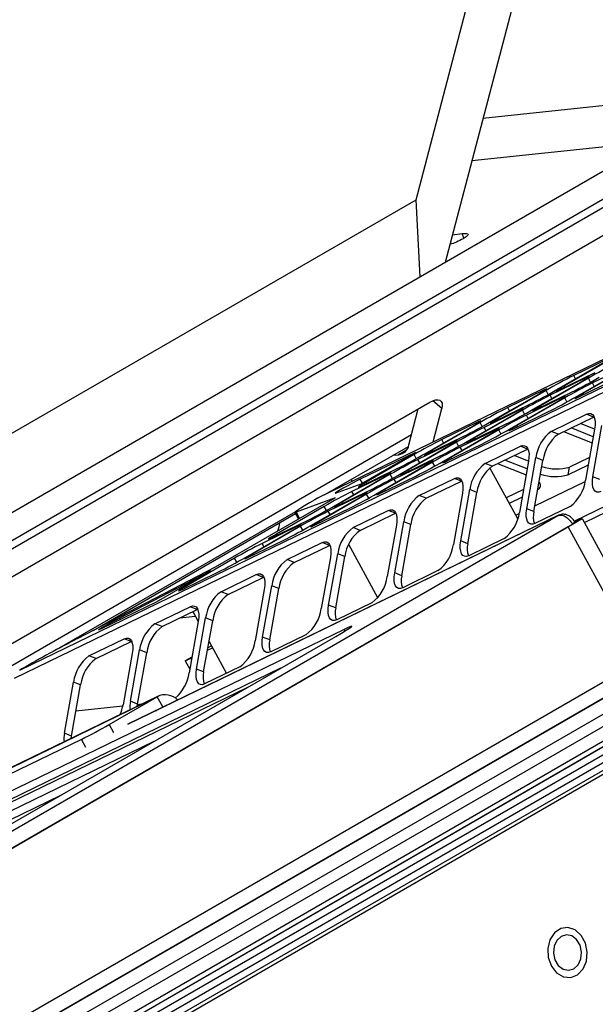
# Model space of a CAD drawing. Units: inches. Extents: x 0.4 to 16.6, y 0.2 to 10.8.
# Drawn here: x 3.4 to 3.5, y 3.5 to 3.7 of the extents above; entities that cross this region are included whole.
import ezdxf

# ---------------------------------------------------------------- set-up
doc = ezdxf.new("R2010")
doc.units = ezdxf.units.IN
doc.header["$MEASUREMENT"] = 0

msp = doc.modelspace()

# ---------------------------------------------------------------- linework, layer by layer
at = {"color": 7, "linetype": 'Continuous', "lineweight": 25}
for p, q in [((3.570956544487433, 3.697872448755269), (3.1970709920367, 3.482032913599161)), ((3.57438140230443, 3.694881790354742), (3.198676017629158, 3.47799168841735)), ((3.468335603347504, 3.652740903873736), (3.478870087340557, 3.692791404899883)), ((3.486676173069596, 3.691730458942292), (3.473492347514533, 3.641607565474533)), ((3.569859605786055, 3.690786798955066), (3.199155676544609, 3.476783975782165)), ((3.573284463603053, 3.687796140554539), (3.200760702137067, 3.472742750600354)), ((3.724737561846133, 3.688188791873793), (3.22948875854876, 3.402287743305159)), ((3.231989539897316, 3.400151227848027), (3.730323480183652, 3.687833288090489)), ((3.233252047065239, 3.399516713295307), (3.733240240057795, 3.688153753297754)), ((3.234888208524999, 3.399041098756032), (3.733994565426154, 3.687169065618839)), ((3.238563690387425, 3.399799564844021), (3.730710010093265, 3.683909587758314)), ((3.240094989321347, 3.399967809077832), (3.732241309027191, 3.684077831992127)), ((3.625198632119463, 3.684434882779419), (3.450886412924812, 3.599840660281279)), ((3.62531256587809, 3.684495317772735), (3.45100034668344, 3.599901095274592)), ((3.231173967213122, 3.400702916079517), (3.721064842466179, 3.683510898625928)), ((3.231989539897314, 3.400151227848027), (3.723252412371787, 3.683751247531376)), ((3.526179046520327, 3.672022949400925), (3.480206558068424, 3.667133969696676)), ((3.478250134593116, 3.659695946110801), (3.510826907360551, 3.66316034810976)), ((3.192512154237808, 3.493511415997666), (3.468335603347504, 3.652740903873736)), ((3.571361675693238, 3.652443128248805), (3.397049456498589, 3.567848905750663)), ((3.398020814155039, 3.569321999719445), (3.572333033349689, 3.653916222217585)), ((3.469092740654885, 3.639067726496451), (3.468335603347504, 3.652740903873736)), ((3.474792115733314, 3.646549085952841), (3.476509156488351, 3.646731685974841)), ((3.476835448517175, 3.645906864801266), (3.476509156488351, 3.646731685974841)), ((3.503137171090502, 3.62462171642761), (3.494651889716264, 3.619723267756674)), ((3.502573014128235, 3.624608101813384), (3.496328994336189, 3.621577861007479)), ((3.556999324997589, 3.625120345253211), (3.496438103374529, 3.595729809808191)), ((3.558257171375971, 3.624622825439606), (3.498190054332601, 3.595472080371558)), ((3.493340645559933, 3.619086917187435), (3.501825926934172, 3.623985365858371)), ((3.506442913095085, 3.623296461486603), (3.497957631720846, 3.618398012815667)), ((3.505878756132819, 3.623282846872373), (3.499634736340772, 3.620252606066468)), ((3.498931070187921, 3.621115713000902), (3.490445788813684, 3.616217264329963)), ((3.498366913225656, 3.621102098386674), (3.492122893433609, 3.61807185758077)), ((3.493904802522199, 3.619100531801665), (3.500148822314245, 3.62213077260757)), ((3.496646821592936, 3.620995531985279), (3.496328994336189, 3.621577861007479)), ((3.496646387564516, 3.617761662246427), (3.505131668938755, 3.622660110917362)), ((3.498441849303133, 3.620964799109162), (3.498366913225656, 3.621102098386674)), ((3.499319462656802, 3.620404093082121), (3.498931070187921, 3.621115713000902)), ((3.489134544657355, 3.615580913760723), (3.497619826031594, 3.62047936243166)), ((3.494764152918165, 3.619517577026241), (3.494651889716264, 3.619723267756674)), ((3.497210544526784, 3.617775276860653), (3.50345456431883, 3.620805517666559)), ((3.499952563597519, 3.619670277044271), (3.499634736340772, 3.620252606066468)), ((3.481622701750192, 3.613400165275023), (3.49010798312443, 3.61829861394596)), ((3.491419227280761, 3.6189349645152), (3.482933945906522, 3.614036515844264)), ((3.490855070318495, 3.61892134990097), (3.484611050526447, 3.615891109095066)), ((3.494724969285344, 3.617609709574187), (3.486239687911105, 3.612711260903251)), ((3.494160812323077, 3.617596094959961), (3.48791679253103, 3.614565854154055)), ((3.489698701619621, 3.615594528374951), (3.495942721411668, 3.618624769180858)), ((3.49093000639597, 3.618784050623457), (3.490855070318495, 3.61892134990097)), ((3.491807619749637, 3.618223344596425), (3.491419227280761, 3.6189349645152)), ((3.492440720690358, 3.617489528558567), (3.492122893433609, 3.61807185758077)), ((3.494235748400553, 3.617458795682448), (3.494160812323077, 3.617596094959961)), ((3.495113361754221, 3.616898089655412), (3.494724969285344, 3.617609709574187)), ((3.498069894922749, 3.618192322085229), (3.497957631720846, 3.618398012815667)), ((3.373901669964879, 3.5609172578239), (3.470775298987438, 3.616841213483753)), ((3.472901569920626, 3.615715456331199), (3.471309961090649, 3.617105282879356)), ((3.482186858712456, 3.613413779889254), (3.488430878504504, 3.616444020695158)), ((3.484928877783194, 3.615308780072867), (3.484611050526447, 3.615891109095066)), ((3.484928443754775, 3.612074910334013), (3.493413725129013, 3.61697335900495)), ((3.490558052015587, 3.616011573599526), (3.490445788813684, 3.616217264329963)), ((3.4670816097197, 3.609296433881509), (3.468696579563393, 3.615641194303378)), ((3.471395612976278, 3.609798976803819), (3.472901569920626, 3.615715456331199)), ((3.477416600847614, 3.609894161848309), (3.48590188222185, 3.614792610519249)), ((3.48721312637818, 3.615428961088489), (3.478727845003943, 3.610530512417551)), ((3.486648969415914, 3.615415346474261), (3.480404949623867, 3.612385105668356)), ((3.483046209108423, 3.61383082511383), (3.482933945906522, 3.614036515844264)), ((3.485492600717042, 3.61208852494824), (3.491736620509088, 3.615118765754146)), ((3.48672390549339, 3.615278047196749), (3.486648969415914, 3.615415346474261)), ((3.487601518847057, 3.614717341169714), (3.48721312637818, 3.615428961088489)), ((3.488234619787777, 3.613983525131857), (3.48791679253103, 3.614565854154055)), ((3.492332861118699, 3.611678966753757), (3.498576880910746, 3.614709207559659)), ((3.49359070749708, 3.61118144694015), (3.499834727289128, 3.614211687746053)), ((3.499834727289128, 3.614211687746053), (3.498576880910746, 3.614709207559659)), ((3.499834727289128, 3.614211687746053), (3.499914030274346, 3.614247732148921)), ((3.469904757940449, 3.607713413362614), (3.478390039314688, 3.612611862033547)), ((3.479701283471018, 3.613248212602787), (3.471216002096778, 3.608349763931854)), ((3.479137126508752, 3.613234597988559), (3.472893106716704, 3.610204357182656)), ((3.477980757809879, 3.60990777646254), (3.484224777601925, 3.612938017268446)), ((3.47921206258623, 3.613097298711045), (3.479137126508752, 3.613234597988559)), ((3.480089675939896, 3.612536592684011), (3.479701283471018, 3.613248212602787)), ((3.480722776880615, 3.611802776646155), (3.480404949623867, 3.612385105668356)), ((3.486351951113007, 3.612505570172815), (3.486239687911105, 3.612711260903251)), ((3.49976968870318, 3.610716387753885), (3.495837359818442, 3.612271753788558)), ((3.500011842324798, 3.612079839135619), (3.497494003341657, 3.613075727666295)), ((3.499709364529323, 3.603630092168007), (3.501323722006776, 3.612719768046242)), ((3.467524588952443, 3.611036774182346), (3.369901252229182, 3.554680021479222)), ((3.470468914902714, 3.607727027976842), (3.476712934694763, 3.610757268782744)), ((3.473210499945034, 3.606388158421599), (3.481695781319273, 3.611286607092536)), ((3.483007025475601, 3.611922957661775), (3.474521744101363, 3.607024508990837)), ((3.482442868513334, 3.611909343047549), (3.476198848721288, 3.608879102241643)), ((3.478840108205845, 3.610324821687116), (3.478727845003943, 3.610530512417551)), ((3.482517804590811, 3.611772043770038), (3.482442868513334, 3.611909343047549)), ((3.48339541794448, 3.611211337743), (3.483007025475601, 3.611922957661775)), ((3.49359070749708, 3.61118144694015), (3.492332861118699, 3.611678966753757)), ((3.494526115662113, 3.611635403219319), (3.499578022531893, 3.609637207090281)), ((3.500012477850447, 3.612083417477001), (3.498398120372992, 3.602993741598769)), ((3.45228092604634, 3.600522564131177), (3.466997998659003, 3.609018549308338)), ((3.465698657037871, 3.604207409935897), (3.474183938412109, 3.609105858606837)), ((3.475495182568439, 3.609742209176077), (3.467009901194202, 3.604843760505137)), ((3.474931025606174, 3.609728594561847), (3.468687005814125, 3.606698353755945)), ((3.473210933973451, 3.609622028160456), (3.472893106716704, 3.610204357182656)), ((3.473774656907299, 3.60640177303583), (3.480018676699346, 3.609432013841734)), ((3.475005961683648, 3.609591295284337), (3.474931025606174, 3.609728594561847)), ((3.475883575037316, 3.6090305892573), (3.475495182568439, 3.609742209176077)), ((3.476516675978036, 3.608296773219443), (3.476198848721288, 3.608879102241643)), ((3.480614917308957, 3.605992214841345), (3.486858937101005, 3.609022455647247)), ((3.488116783479386, 3.608524935833641), (3.486858937101005, 3.609022455647247)), ((3.46824131197163, 3.607946827782255), (3.458444261099388, 3.603192290750136)), ((3.458627218187077, 3.602396729577597), (3.46824131197163, 3.607946827782255)), ((3.467983339661277, 3.607561460690374), (3.459498058287037, 3.602663012019439)), ((3.464240724028884, 3.607426808545525), (3.465250028872713, 3.607534143846768)), ((3.466649826946398, 3.608342230074107), (3.465250028872713, 3.607534143846768)), ((3.466262814000137, 3.604221024550127), (3.472506833792182, 3.607251265356034)), ((3.468371732130153, 3.606849840771599), (3.467983339661277, 3.607561460690374)), ((3.471328265298681, 3.608144073201417), (3.471216002096778, 3.608349763931854)), ((3.481872763687339, 3.605494695027739), (3.488116783479386, 3.608524935833641)), ((3.488293898515056, 3.606393087223209), (3.485776059531914, 3.607388975753884)), ((3.48799142071958, 3.597943340255599), (3.489605778197034, 3.607033016133829)), ((3.488116783479386, 3.608524935833641), (3.488196090554767, 3.608560981968003)), ((3.490863624575415, 3.606535496320222), (3.489605778197034, 3.607033016133829)), ((3.499119461108525, 3.607055266741328), (3.495587897295751, 3.605341388641879)), ((3.461492556135291, 3.600701406509187), (3.469977837509529, 3.605599855180124)), ((3.47128908166586, 3.606236205749364), (3.462803800291622, 3.601337757078425)), ((3.470724924703592, 3.606222591135137), (3.464480904911546, 3.60319235032923)), ((3.469004833070874, 3.606116024733743), (3.468687005814125, 3.606698353755945)), ((3.470799860781068, 3.606085291857624), (3.470724924703592, 3.606222591135137)), ((3.471677474134737, 3.605524585830589), (3.47128908166586, 3.606236205749364)), ((3.474634007303264, 3.606818818260404), (3.474521744101363, 3.607024508990837)), ((3.481872763687339, 3.605494695027739), (3.480614917308957, 3.605992214841345)), ((3.48280817185237, 3.605948651306908), (3.487860078722152, 3.603950455177869)), ((3.488051744893438, 3.605029635841474), (3.4841194160087, 3.606585001876147)), ((3.488294534040705, 3.606396665564588), (3.486680176563251, 3.597306989686356)), ((3.489249267097961, 3.597445820441991), (3.490863624575415, 3.606535496320222)), ((3.498877307486907, 3.605691815359594), (3.495345743674133, 3.603977937260145)), ((3.495345743674133, 3.603977937260145), (3.495587897295751, 3.605341388641879)), ((3.463777238758695, 3.604055457263665), (3.45529195738446, 3.599157008592725)), ((3.46321308179643, 3.604041842649436), (3.456969062004383, 3.601011601843531)), ((3.458750971092973, 3.602040276064429), (3.464994990885021, 3.60507051687033)), ((3.462056713097556, 3.600715021123417), (3.468300732889603, 3.603745261929322)), ((3.463288017873906, 3.603904543371925), (3.46321308179643, 3.604041842649436)), ((3.464165631227575, 3.603343837344885), (3.463777238758695, 3.604055457263665)), ((3.467122164396103, 3.604638069774702), (3.467009901194202, 3.604843760505137)), ((3.486386315231908, 3.596156752701571), (3.48144114206172, 3.605217391132251)), ((3.500967210907703, 3.603132572354401), (3.499709364529323, 3.603630092168007)), ((3.45398071322813, 3.598520658023486), (3.462465994602366, 3.603419106694426)), ((3.454078470704061, 3.600723082485937), (3.458627218187077, 3.602396729577597)), ((3.456837929492242, 3.603153266224428), (3.456977044084354, 3.602801603753417)), ((3.458818271341183, 3.602507022215818), (3.458444261099388, 3.603192290750136)), ((3.45961032148894, 3.602457321289003), (3.459498058287037, 3.602663012019439)), ((3.464798732168294, 3.602610021307031), (3.464480904911546, 3.60319235032923)), ((3.468896973499216, 3.600305462928933), (3.475140993291264, 3.603335703734834)), ((3.470154819877598, 3.599807943115325), (3.476398839669645, 3.602838183921229)), ((3.476398839669645, 3.602838183921229), (3.475140993291264, 3.603335703734834)), ((3.476398839669645, 3.602838183921229), (3.476478148748241, 3.602874230903611)), ((3.489426982368302, 3.598446450245844), (3.498356963193446, 3.602780195684439)), ((3.459571137856119, 3.600549453836951), (3.45108585648188, 3.595651005166014)), ((3.459006980893853, 3.600535839222723), (3.452762961101805, 3.597505598416818)), ((3.454544870190395, 3.598534272637715), (3.460788889982443, 3.601564513443618)), ((3.457286889261131, 3.600429272821332), (3.456969062004383, 3.601011601843531)), ((3.459081916971328, 3.600398539945208), (3.459006980893853, 3.600535839222723)), ((3.459959530324995, 3.599837833918178), (3.459571137856119, 3.600549453836951)), ((3.462916063493522, 3.601132066347993), (3.462803800291622, 3.601337757078425)), ((3.470154819877598, 3.599807943115325), (3.468896973499216, 3.600305462928933)), ((3.476576590230962, 3.600709913652176), (3.474962232753507, 3.591620237773945)), ((3.476273476909837, 3.592256588343183), (3.477887834387293, 3.601346264221416)), ((3.477531323288219, 3.591759068529577), (3.479145680765675, 3.600848744407809)), ((3.479145680765675, 3.600848744407809), (3.477887834387293, 3.601346264221416)), ((3.487401517298784, 3.601368514828918), (3.484350052956361, 3.599887630386501)), ((3.453922470763205, 3.599855722776072), (3.432720930419605, 3.587616334058425)), ((3.432766391792032, 3.587639898803576), (3.453979595227627, 3.599886020480918)), ((3.452059294948954, 3.598368705351252), (3.443574013574718, 3.593470256680312)), ((3.453979595227627, 3.599886020480918), (3.447081170091759, 3.597347842837777)), ((3.44977461232555, 3.595014654596774), (3.458259893699788, 3.599913103267711)), ((3.450886412924812, 3.599840660281279), (3.450398861007921, 3.599559202550655)), ((3.450886412924812, 3.599840660281279), (3.451000346683438, 3.599901095274594)), ((3.452447687417834, 3.597657085432472), (3.452059294948954, 3.598368705351252)), ((3.453922470763206, 3.599855722776073), (3.453979595227627, 3.599886020480918)), ((3.455404220586361, 3.59895131786229), (3.45529195738446, 3.599157008592725)), ((3.487159363677166, 3.600005063447183), (3.484887667611496, 3.598902602797462)), ((3.495671037451326, 3.598347790978838), (3.489427017659279, 3.595317550172937)), ((3.215296900272056, 3.436142680030141), (3.493494611569995, 3.596742800292758)), ((3.404581605361319, 3.572986332424888), (3.447002833614724, 3.597475586227153)), ((3.411046188306892, 3.576381306454952), (3.446931540249091, 3.597097479175047)), ((3.493494611569995, 3.596742800292758), (3.417130249513258, 3.559682955236556)), ((3.493603383266539, 3.596800387281677), (3.417236587687976, 3.559739361230318)), ((3.446824479911627, 3.59729363712031), (3.447461746232114, 3.596126025893104)), ((3.447081170091759, 3.597347842837777), (3.447679433249009, 3.596251693933038)), ((3.450338769287814, 3.595028269211005), (3.456582789079861, 3.59805851001691)), ((3.453080788358553, 3.596923269394618), (3.452762961101805, 3.597505598416818)), ((3.457179029689474, 3.594618711016518), (3.463423049481521, 3.597648951822424)), ((3.458436876067856, 3.594121191202912), (3.464680895859903, 3.597151432008817)), ((3.464680895859903, 3.597151432008817), (3.463423049481521, 3.597648951822424)), ((3.464680895859903, 3.597151432008817), (3.464760198895579, 3.597187476433044)), ((3.486035055055403, 3.59680033814234), (3.486639019383705, 3.597093443772027)), ((3.489249267097961, 3.597445820441991), (3.48799142071958, 3.597943340255599)), ((3.216275167953095, 3.433679541743904), (3.496101847996521, 3.595220045646661)), ((3.447853194046377, 3.594862701924538), (3.439367912672137, 3.589964253253603)), ((3.44728903708411, 3.594849087310309), (3.441045017292062, 3.591818846504408)), ((3.442826926380653, 3.592847520725303), (3.4490709461727, 3.595877761531205)), ((3.447363973161587, 3.594711788032797), (3.44728903708411, 3.594849087310309)), ((3.448241586515254, 3.594151082005761), (3.447853194046377, 3.594862701924538)), ((3.451198119683781, 3.59544531443558), (3.45108585648188, 3.595651005166014)), ((3.464858646421221, 3.595023161739763), (3.463244288943766, 3.585933485861529)), ((3.464555533100096, 3.58656983643077), (3.466169890577552, 3.595659512309003)), ((3.465813379478478, 3.586072316617164), (3.467427736955932, 3.595161992495398)), ((3.467427736955932, 3.595161992495398), (3.466169890577552, 3.595659512309003)), ((3.496548896379354, 3.595592683678516), (3.496042214501607, 3.595300182456557)), ((3.496069957813999, 3.595262900379522), (3.497128317473424, 3.595873878405877)), ((3.496087933698011, 3.595285721996848), (3.49699303037793, 3.595808223188416)), ((3.496093098390933, 3.595276259150238), (3.496087933698011, 3.595285721996848)), ((3.496101847996521, 3.595220045646661), (3.497794346251243, 3.596197104091839)), ((3.49699303037793, 3.595808223188416), (3.496548896379354, 3.595592683678516)), ((3.49699303037793, 3.595808223188416), (3.496998195070852, 3.595798760341804)), ((3.497128317473424, 3.595873878405877), (3.497794346251243, 3.596197104091839)), ((3.497794346251243, 3.596197104091839), (3.51070285241132, 3.572545898568489)), ((3.495340560314019, 3.594746102316548), (3.216286301941019, 3.433651507952677)), ((3.438056668515808, 3.589327902684361), (3.446541949890046, 3.594226351355299)), ((3.443686276776619, 3.593264565949878), (3.443574013574718, 3.593470256680312)), ((3.458436876067856, 3.594121191202912), (3.457179029689474, 3.594618711016518)), ((3.495340560314019, 3.594746102316548), (3.494965919126506, 3.594564287868199)), ((3.508249066474096, 3.571094896793199), (3.495340560314019, 3.594746102316548)), ((3.438620825478073, 3.589341517298592), (3.444864845270122, 3.592371758104496)), ((3.441362844548811, 3.591236517482206), (3.441045017292062, 3.591818846504408)), ((3.445461085879733, 3.588931959104106), (3.451705105671778, 3.59196219991001)), ((3.446718932258115, 3.588434439290501), (3.45296295205016, 3.591464680096403)), ((3.45296295205016, 3.591464680096403), (3.451705105671778, 3.59196219991001)), ((3.45296295205016, 3.591464680096403), (3.453042257088957, 3.591500725368618)), ((3.461562240477347, 3.582178023184329), (3.456403040621658, 3.591630805296353)), ((3.477531323288219, 3.591759068529577), (3.476273476909837, 3.592256588343183)), ((3.483953093641585, 3.592661039066427), (3.477709073849536, 3.589630798260524)), ((3.439480175874039, 3.589758562523167), (3.439367912672137, 3.589964253253603)), ((3.452837589290355, 3.580883084518357), (3.454451946767809, 3.589972760396591)), ((3.455709793146191, 3.589475240582984), (3.454451946767809, 3.589972760396591)), ((3.436135250236635, 3.589175950012125), (3.427649968862394, 3.58427750134119)), ((3.436523642705513, 3.588464330093349), (3.436135250236635, 3.589175950012125)), ((3.446718932258115, 3.588434439290501), (3.445461085879733, 3.588931959104106)), ((3.45314070261148, 3.589336409827351), (3.451526345134026, 3.580246733949117)), ((3.454095435668736, 3.580385564704751), (3.455709793146191, 3.589475240582984)), ((3.408264021097369, 3.574939179705119), (3.432766391792032, 3.587639898803576)), ((3.415708580493981, 3.578572616353585), (3.43186518070781, 3.586947334190441)), ((3.43186518070781, 3.586947334190441), (3.422251086923256, 3.581397235985783)), ((3.426902881668331, 3.583654765386181), (3.433146901460379, 3.586685006192083)), ((3.432766391792032, 3.587639898803576), (3.432709267327609, 3.587609601098731)), ((3.43374314206999, 3.583245207191694), (3.439987161862036, 3.586275447997599)), ((3.441245008240419, 3.58577792818399), (3.439987161862036, 3.586275447997599)), ((3.465813379478478, 3.586072316617164), (3.464555533100096, 3.58656983643077)), ((3.472235149831842, 3.586974287154014), (3.465991130039793, 3.583944046348113)), ((3.435000988448372, 3.582747687378089), (3.441245008240419, 3.58577792818399)), ((3.441245008240419, 3.58577792818399), (3.441324309339288, 3.585813971788302)), ((3.427762232064296, 3.584071810610755), (3.427649968862394, 3.58427750134119)), ((3.435000988448372, 3.582747687378089), (3.43374314206999, 3.583245207191694)), ((3.441422758801736, 3.583649657914939), (3.439808401324283, 3.574559982036705)), ((3.441119645480612, 3.575196332605944), (3.442734002958067, 3.584286008484178)), ((3.442377491858994, 3.574698812792337), (3.443991849336448, 3.583788488670573)), ((3.443991849336448, 3.583788488670573), (3.442734002958067, 3.584286008484178)), ((3.422251086923256, 3.581397235985783), (3.412454036051013, 3.576642698953663)), ((3.454095435668736, 3.580385564704751), (3.452837589290355, 3.580883084518357)), ((3.460517206022099, 3.581287535241605), (3.454273186230052, 3.578257294435698)), ((3.422025198260247, 3.577558455279281), (3.428269218052295, 3.580588696085186)), ((3.423283044638631, 3.577060935465675), (3.429527064430676, 3.580091176271579)), ((3.429527064430676, 3.580091176271579), (3.428269218052295, 3.580588696085186)), ((3.428733901835349, 3.579706252177466), (3.429700047440413, 3.57793606219673)), ((3.429527064430676, 3.580091176271579), (3.429606373376269, 3.580127223197658)), ((3.415859809984928, 3.578295530862263), (3.415708580493981, 3.578572616353585)), ((3.423283044638631, 3.577060935465675), (3.422025198260247, 3.577558455279281)), ((3.429197918720173, 3.578856071794611), (3.426360212078741, 3.578554293695496)), ((3.429704814991995, 3.577962906002527), (3.428090457514541, 3.568873230124293)), ((3.429401701670871, 3.569509580693533), (3.431016059148325, 3.578599256571766)), ((3.430659548049253, 3.569012060879926), (3.432273905526707, 3.57810173675816)), ((3.432273905526707, 3.57810173675816), (3.431016059148325, 3.578599256571766)), ((3.455601832037836, 3.576565940853525), (3.395633745620032, 3.54746325563356)), ((3.45575170419279, 3.576291342298502), (3.455601832037836, 3.576565940853525)), ((3.37261430822474, 3.528275359703777), (3.454107657649709, 3.575320468943504)), ((3.410307254450506, 3.571871703366868), (3.416551274242554, 3.574901944172773)), ((3.411565100828887, 3.571374183553262), (3.417809120620935, 3.574404424359168)), ((3.417809120620935, 3.574404424359168), (3.416551274242554, 3.574901944172773)), ((3.417809120620935, 3.574404424359168), (3.417888425659733, 3.574440469631381)), ((3.431619783226266, 3.57441868651757), (3.434707199595345, 3.568761864715286)), ((3.442377491858994, 3.574698812792337), (3.441119645480612, 3.575196332605944)), ((3.448799262212357, 3.575600783329193), (3.442555242420311, 3.572570542523286)), ((3.515819608941103, 3.572558012305347), (3.227274609740916, 3.405984529883351)), ((3.417986871182253, 3.572276154090114), (3.4163725137048, 3.56318647821188)), ((3.41768375786113, 3.56382282878112), (3.419298115338584, 3.572912504659354)), ((3.418941604239512, 3.563325308967515), (3.420555961716966, 3.572414984845748)), ((3.420555961716966, 3.572414984845748), (3.419298115338584, 3.572912504659354)), ((3.431347131267017, 3.572883513563777), (3.432225108424643, 3.573309598409485)), ((3.432040695403473, 3.573647483383222), (3.431419081966136, 3.57328863358418)), ((3.508249066474096, 3.571094896793199), (3.22633530733001, 3.40834954777148)), ((3.516968734118559, 3.570452563742438), (3.228353130010661, 3.403838321974808)), ((3.411565100828887, 3.571374183553262), (3.410307254450506, 3.571871703366868)), ((3.428583969025136, 3.571651957720966), (3.427394482019246, 3.57096528148878)), ((3.427394482019246, 3.57096528148878), (3.42856270370118, 3.571532222838878)), ((3.427394482019246, 3.57096528148878), (3.428199917576678, 3.569489547451984)), ((3.444323575402028, 3.569672238487884), (3.396246612381341, 3.546340349733341)), ((3.398508366071929, 3.569603457450069), (3.398020814155039, 3.569321999719445)), ((3.430659548049253, 3.569012060879926), (3.429401701670871, 3.569509580693533)), ((3.437081318402616, 3.569914031416777), (3.430837298610568, 3.566883790610876)), ((3.227236445106249, 3.406080611568385), (3.508197719920887, 3.568276103090759)), ((3.405965814051386, 3.558136076868708), (3.407580171528842, 3.567225752746942)), ((3.408838017907224, 3.566728232933336), (3.407580171528842, 3.567225752746942)), ((3.438418915101201, 3.566263550652177), (3.386179272219155, 3.540911501360369)), ((3.407223660429769, 3.557638557055101), (3.408838017907224, 3.566728232933336)), ((3.422435619565042, 3.564628480772621), (3.289670747321248, 3.500197305526167)), ((3.422600696921985, 3.564716044362936), (3.289751750603589, 3.500244067725701)), ((3.413888112794059, 3.559694110144764), (3.422435619565042, 3.564628480772621)), ((3.418941604239512, 3.563325308967515), (3.41768375786113, 3.56382282878112)), ((3.423408545548621, 3.562845867656024), (3.422435619565042, 3.564628480772621)), ((3.416321828199785, 3.562927721194369), (3.408005969323382, 3.562043364775146)), ((3.418880794309565, 3.562910764901059), (3.418941604239512, 3.563325308967515)), ((3.419643655082842, 3.563280983433573), (3.418921151906463, 3.563204148276624)), ((3.422199243060024, 3.562147752189163), (3.423408545548621, 3.562845867656024)), ((3.413888112794059, 3.559694110144764), (3.414669517914729, 3.558262405121984)), ((3.40897834573863, 3.557051213652485), (3.27829481342551, 3.49363011867466)), ((3.421829102157984, 3.556686455494261), (3.369589459275936, 3.531334406202451)), ((3.407223660429769, 3.557638557055101), (3.405965814051386, 3.558136076868708)), ((3.407162850499823, 3.557224012988646), (3.407223660429769, 3.557638557055101)), ((3.4097597508593, 3.555619508629705), (3.40897834573863, 3.557051213652485)), ((3.405239289214753, 3.547109360336336), (3.352999646332703, 3.521757311044525))]:
    msp.add_line(p, q, dxfattribs=at)
at = {"color": 7, "linetype": 'Continuous', "lineweight": 25, "flags": 128}
for points in [[(3.497619826031594, 3.62047936243166), (3.498131632427006, 3.620778500665392), (3.498543785663359, 3.621027326366296), (3.498840446922919, 3.621216277302231), (3.499010215679851, 3.621338092194692), (3.499046567816031, 3.621388089765676), (3.498948106339255, 3.621364348636571), (3.498718615068856, 3.621267781165653), (3.498366913225656, 3.621102098386674)], [(3.494651889716264, 3.619723267756674), (3.494140083320852, 3.619424129522942), (3.493727930084497, 3.619175303822038), (3.493431268824937, 3.618986352886104), (3.493261500068006, 3.618864537993644), (3.493225147931824, 3.61881454042266), (3.4933236094086, 3.618838281551766), (3.493553100678998, 3.618934849022686), (3.493904802522199, 3.619100531801665)], [(3.49010798312443, 3.61829861394596), (3.490619789519843, 3.618597752179692), (3.491031942756197, 3.618846577880596), (3.491328604015757, 3.61903552881653), (3.491498372772688, 3.619157343708991), (3.49153472490887, 3.619207341279975), (3.491436263432094, 3.619183600150869), (3.491206772161696, 3.619087032679951), (3.490855070318495, 3.61892134990097)], [(3.493413725129013, 3.61697335900495), (3.493925531524425, 3.617272497238682), (3.494337684760779, 3.617521322939586), (3.49463434602034, 3.617710273875521), (3.494804114777271, 3.61783208876798), (3.494840466913451, 3.617882086338965), (3.494742005436676, 3.617858345209859), (3.494512514166277, 3.617761777738941), (3.494160812323077, 3.617596094959961)], [(3.497957631720846, 3.618398012815667), (3.497445825325434, 3.618098874581934), (3.49703367208908, 3.61785004888103), (3.49673701082952, 3.617661097945095), (3.496567242072589, 3.617539283052635), (3.496530889936408, 3.61748928548165), (3.496629351413184, 3.617513026610756), (3.496858842683583, 3.617609594081674), (3.497210544526784, 3.617775276860653)], [(3.470775298987438, 3.616841213483753), (3.47131360601167, 3.617106754912706), (3.471804242730178, 3.61725608130564), (3.472228354249024, 3.617283454133019), (3.472569642200382, 3.617187821472435), (3.472814991079678, 3.616972858433406), (3.472954972267073, 3.616646825924967), (3.472984206364039, 3.616222253193576), (3.472901569920626, 3.615715456331199)], [(3.490445788813684, 3.616217264329963), (3.489933982418271, 3.615918126096231), (3.489521829181918, 3.615669300395327), (3.489225167922358, 3.615480349459393), (3.489055399165427, 3.615358534566933), (3.489019047029246, 3.615308536995948), (3.489117508506022, 3.615332278125054), (3.489346999776421, 3.615428845595972), (3.489698701619621, 3.615594528374951)], [(3.482933945906522, 3.614036515844264), (3.482422139511109, 3.613737377610532), (3.482009986274755, 3.613488551909627), (3.481713325015195, 3.613299600973694), (3.481543556258263, 3.613177786081233), (3.481507204122082, 3.613127788510249), (3.481605665598858, 3.613151529639355), (3.481835156869257, 3.613248097110274), (3.482186858712456, 3.613413779889254)], [(3.48590188222185, 3.614792610519249), (3.486413688617263, 3.615091748752981), (3.486825841853616, 3.615340574453886), (3.487122503113177, 3.61552952538982), (3.487292271870108, 3.61565134028228), (3.487328624006289, 3.615701337853265), (3.487230162529512, 3.615677596724159), (3.487000671259114, 3.61558102925324), (3.486648969415914, 3.615415346474261)], [(3.498576880910746, 3.614709207559659), (3.498970522417544, 3.614836402215239), (3.499324220960987, 3.614818984392956), (3.499624384104405, 3.614657623449951), (3.499859476746531, 3.614358520396775), (3.500020464408969, 3.613933169596019), (3.500101160426135, 3.613397917040419), (3.500098463695343, 3.612773332185511), (3.500012477850447, 3.612083417477001)], [(3.478390039314688, 3.612611862033547), (3.478901845710101, 3.612911000267279), (3.479313998946454, 3.613159825968183), (3.479610660206015, 3.613348776904117), (3.479780428962946, 3.613470591796577), (3.479816781099127, 3.613520589367562), (3.479718319622351, 3.613496848238456), (3.479488828351953, 3.613400280767537), (3.479137126508752, 3.613234597988559)], [(3.486239687911105, 3.612711260903251), (3.485727881515693, 3.612412122669518), (3.485315728279339, 3.612163296968613), (3.485019067019779, 3.61197434603268), (3.484849298262848, 3.61185253114022), (3.484812946126667, 3.611802533569235), (3.484911407603443, 3.611826274698341), (3.485140898873842, 3.61192284216926), (3.485492600717042, 3.61208852494824)], [(3.478727845003943, 3.610530512417551), (3.47821603860853, 3.610231374183819), (3.477803885372177, 3.609982548482914), (3.477507224112616, 3.60979359754698), (3.477337455355686, 3.609671782654519), (3.477301103219505, 3.609621785083536), (3.477399564696281, 3.609645526212641), (3.477629055966679, 3.60974209368356), (3.477980757809879, 3.60990777646254)], [(3.481695781319273, 3.611286607092536), (3.482207587714685, 3.611585745326267), (3.482619740951038, 3.611834571027172), (3.482916402210599, 3.612023521963107), (3.48308617096753, 3.612145336855567), (3.48312252310371, 3.612195334426552), (3.483024061626934, 3.612171593297447), (3.482794570356535, 3.612075025826529), (3.482442868513334, 3.611909343047549)], [(3.474183938412109, 3.609105858606837), (3.474695744807521, 3.609404996840569), (3.475107898043875, 3.609653822541474), (3.475404559303435, 3.609842773477407), (3.475574328060366, 3.609964588369869), (3.475610680196548, 3.610014585940853), (3.475512218719771, 3.609990844811748), (3.475282727449373, 3.60989427734083), (3.474931025606174, 3.609728594561847)], [(3.486858937101005, 3.609022455647247), (3.487252578607803, 3.609149650302828), (3.487606277151246, 3.609132232480544), (3.487906440294664, 3.608970871537541), (3.48814153293679, 3.608671768484364), (3.488302520599229, 3.608246417683608), (3.488383216616394, 3.607711165128007), (3.488380519885603, 3.6070865802731), (3.488294534040705, 3.606396665564588)], [(3.471216002096778, 3.608349763931854), (3.470704195701366, 3.608050625698122), (3.470292042465013, 3.607801799997217), (3.469995381205452, 3.607612849061283), (3.469825612448521, 3.607491034168822), (3.46978926031234, 3.607441036597838), (3.469887721789116, 3.607464777726943), (3.470117213059515, 3.607561345197861), (3.470468914902714, 3.607727027976842)], [(3.469977837509529, 3.605599855180124), (3.470489643904942, 3.605898993413856), (3.470901797141296, 3.60614781911476), (3.471198458400855, 3.606336770050695), (3.471368227157787, 3.606458584943155), (3.471404579293968, 3.606508582514139), (3.471306117817191, 3.606484841385034), (3.471076626546792, 3.606388273914116), (3.470724924703592, 3.606222591135137)], [(3.474521744101363, 3.607024508990837), (3.474009937705951, 3.606725370757105), (3.473597784469598, 3.606476545056201), (3.473301123210037, 3.606287594120267), (3.473131354453106, 3.606165779227807), (3.473095002316925, 3.606115781656823), (3.473193463793701, 3.606139522785929), (3.4734229550641, 3.606236090256848), (3.473774656907299, 3.60640177303583)], [(3.462465994602366, 3.603419106694426), (3.462977800997778, 3.603718244928159), (3.463389954234131, 3.603967070629063), (3.463686615493691, 3.604156021564996), (3.463856384250622, 3.604277836457456), (3.463892736386804, 3.604327834028441), (3.463794274910028, 3.604304092899335), (3.463564783639629, 3.604207525428416), (3.46321308179643, 3.604041842649436)], [(3.467009901194202, 3.604843760505137), (3.466498094798789, 3.604544622271405), (3.466085941562436, 3.6042957965705), (3.465789280302875, 3.604106845634567), (3.465619511545943, 3.603985030742106), (3.465583159409762, 3.603935033171122), (3.465681620886538, 3.603958774300228), (3.465911112156937, 3.604055341771147), (3.466262814000137, 3.604221024550127)], [(3.501144961469019, 3.60100430208535), (3.50075131996222, 3.600877107429771), (3.500397621418778, 3.600894525252054), (3.50009745827536, 3.601055886195058), (3.499862365633234, 3.601354989248235), (3.499701377970797, 3.60178034004899), (3.499620681953631, 3.602315592604591), (3.499623378684423, 3.602940177459497), (3.499709364529323, 3.603630092168007)], [(3.458444261099388, 3.603192290750136), (3.457837332633235, 3.602887089625349), (3.457069722419915, 3.602483842415458), (3.45623126556391, 3.602029742024627), (3.455420088507462, 3.601577932816163), (3.454731125078125, 3.601181291011283), (3.454245006174999, 3.600886236469139), (3.454018623358012, 3.60072730006902), (3.454078470704061, 3.600723082485937)], [(3.459498058287037, 3.602663012019439), (3.458986251891625, 3.602363873785707), (3.458574098655271, 3.602115048084803), (3.458277437395711, 3.601926097148869), (3.458107668638779, 3.601804282256408), (3.458071316502599, 3.601754284685424), (3.458169777979375, 3.60177802581453), (3.458399269249774, 3.601874593285449), (3.458750971092973, 3.602040276064429)], [(3.475140993291264, 3.603335703734834), (3.475534634798062, 3.603462898390414), (3.475888333341504, 3.60344548056813), (3.476188496484922, 3.603284119625127), (3.476423589127048, 3.602985016571949), (3.476584576789486, 3.602559665771194), (3.476665272806651, 3.602024413215593), (3.476662576075859, 3.601399828360686), (3.476576590230962, 3.600709913652176)], [(3.458259893699788, 3.599913103267711), (3.458771700095201, 3.600212241501443), (3.459183853331555, 3.600461067202347), (3.459480514591115, 3.600650018138281), (3.459650283348046, 3.600771833030742), (3.459686635484228, 3.600821830601726), (3.459588174007452, 3.60079808947262), (3.459358682737053, 3.600701522001701), (3.459006980893853, 3.600535839222723)], [(3.462803800291622, 3.601337757078425), (3.462291993896209, 3.601038618844693), (3.461879840659855, 3.600789793143789), (3.461583179400294, 3.600600842207855), (3.461413410643363, 3.600479027315395), (3.461377058507182, 3.600429029744411), (3.461475519983958, 3.600452770873517), (3.461705011254356, 3.600549338344436), (3.462056713097556, 3.600715021123417)], [(3.450398861007921, 3.599559202550655), (3.449416525942107, 3.59898691960346), (3.448568416548515, 3.598481850203049), (3.44787293629506, 3.598054954054124), (3.44734517668837, 3.59771549454846), (3.446996589797084, 3.59747083775483), (3.4468347397488, 3.597326292579713), (3.446863138593018, 3.597284995567183), (3.447081170091759, 3.597347842837777)], [(3.45529195738446, 3.599157008592725), (3.454780150989047, 3.598857870358993), (3.454367997752693, 3.598609044658089), (3.454071336493134, 3.598420093722155), (3.453901567736202, 3.598298278829694), (3.453865215600021, 3.59824828125871), (3.453963677076797, 3.598272022387816), (3.454193168347195, 3.598368589858735), (3.454544870190395, 3.598534272637715)], [(3.463423049481521, 3.597648951822424), (3.46381669098832, 3.597776146478004), (3.464170389531763, 3.59775872865572), (3.464470552675181, 3.597597367712716), (3.464705645317307, 3.597298264659539), (3.464866632979745, 3.596872913858783), (3.46494732899691, 3.596337661303182), (3.464944632266119, 3.595713076448275), (3.464858646421221, 3.595023161739763)], [(3.489427017659279, 3.595317550172937), (3.48903337615248, 3.595190355517357), (3.488679677609038, 3.59520777333964), (3.48837951446562, 3.595369134282645), (3.488144421823494, 3.595668237335822), (3.487983434161057, 3.596093588136578), (3.487902738143892, 3.596628840692179), (3.487905434874684, 3.597253425547087), (3.48799142071958, 3.597943340255599)], [(3.446541949890046, 3.594226351355299), (3.447053756285458, 3.594525489589031), (3.447465909521812, 3.594774315289935), (3.447762570781372, 3.594963266225869), (3.447932339538303, 3.595085081118329), (3.447968691674484, 3.595135078689314), (3.447870230197708, 3.595111337560208), (3.44764073892731, 3.595014770089289), (3.44728903708411, 3.594849087310309)], [(3.45108585648188, 3.595651005166014), (3.450574050086467, 3.595351866932282), (3.450161896850114, 3.595103041231378), (3.449865235590553, 3.594914090295444), (3.449695466833621, 3.594792275402984), (3.44965911469744, 3.594742277831999), (3.449757576174216, 3.594766018961106), (3.449987067444615, 3.594862586432025), (3.450338769287814, 3.595028269211005)], [(3.443574013574718, 3.593470256680312), (3.443062207179305, 3.59317111844658), (3.442650053942952, 3.592922292745676), (3.442353392683392, 3.592733341809743), (3.44218362392646, 3.592611526917282), (3.442147271790279, 3.592561529346297), (3.442245733267055, 3.592585270475404), (3.442475224537453, 3.592681837946323), (3.442826926380653, 3.592847520725303)], [(3.451705105671778, 3.59196219991001), (3.452098747178577, 3.59208939456559), (3.452452445722019, 3.592071976743307), (3.452752608865438, 3.591910615800303), (3.452987701507564, 3.591611512747126), (3.453148689170002, 3.59118616194637), (3.453229385187168, 3.590650909390769), (3.453226688456376, 3.590026324535862), (3.45314070261148, 3.589336409827351)], [(3.477709073849536, 3.589630798260524), (3.477315432342737, 3.589503603604943), (3.476961733799294, 3.589521021427226), (3.476661570655877, 3.58968238237023), (3.476426478013751, 3.589981485423408), (3.476265490351313, 3.590406836224163), (3.476184794334147, 3.590942088779764), (3.476187491064939, 3.591566673634671), (3.476273476909837, 3.592256588343183)], [(3.439367912672137, 3.589964253253603), (3.438856106276725, 3.589665115019871), (3.438443953040371, 3.589416289318967), (3.438147291780811, 3.589227338383033), (3.437977523023879, 3.589105523490573), (3.437941170887698, 3.589055525919588), (3.438039632364474, 3.589079267048695), (3.438269123634873, 3.589175834519613), (3.438620825478073, 3.589341517298592)], [(3.439987161862036, 3.586275447997599), (3.440380803368835, 3.586402642653178), (3.440734501912277, 3.586385224830895), (3.441034665055696, 3.586223863887891), (3.441269757697821, 3.585924760834713), (3.441430745360259, 3.585499410033957), (3.441511441377425, 3.584964157478357), (3.441508744646633, 3.58433957262345), (3.441422758801736, 3.583649657914939)], [(3.465991130039793, 3.583944046348113), (3.465597488532995, 3.583816851692533), (3.465243789989553, 3.583834269514816), (3.464943626846134, 3.58399563045782), (3.464708534204009, 3.584294733510997), (3.464547546541572, 3.584720084311752), (3.464466850524407, 3.585255336867352), (3.464469547255199, 3.58587992172226), (3.464555533100096, 3.58656983643077)], [(3.427649968862394, 3.58427750134119), (3.427138162466983, 3.583978363107458), (3.426726009230629, 3.583729537406554), (3.426429347971069, 3.58354058647062), (3.426259579214137, 3.58341877157816), (3.426223227077956, 3.583368774007175), (3.426321688554732, 3.583392515136281), (3.426551179825131, 3.5834890826072), (3.426902881668331, 3.583654765386181)], [(3.454273186230052, 3.578257294435698), (3.453879544723254, 3.578130099780118), (3.453525846179812, 3.578147517602401), (3.453225683036393, 3.578308878545405), (3.452990590394267, 3.578607981598582), (3.45282960273183, 3.579033332399338), (3.452748906714664, 3.579568584954938), (3.452751603445456, 3.580193169809846), (3.452837589290355, 3.580883084518357)], [(3.428269218052295, 3.580588696085186), (3.428662859559093, 3.580715890740766), (3.429016558102536, 3.580698472918483), (3.429316721245954, 3.580537111975479), (3.42955181388808, 3.580238008922302), (3.429712801550518, 3.579812658121546), (3.429793497567684, 3.579277405565945), (3.429790800836892, 3.578652820711038), (3.429704814991995, 3.577962906002527)], [(3.412454036051013, 3.576642698953663), (3.412078819499714, 3.576471262270064), (3.411979227278065, 3.576453653638217), (3.412166914881892, 3.57659193383487), (3.412619916819847, 3.576869919625751), (3.413285217282966, 3.577255077724908), (3.414084954700914, 3.577702332236425), (3.414925534052086, 3.578159339985245), (3.415708580493981, 3.578572616353585)], [(3.454107657649709, 3.575320468943504), (3.455131270440533, 3.575918745410969), (3.455955576913241, 3.576416396812777), (3.456548899432361, 3.576794298684645), (3.456888436946224, 3.577037928469566), (3.456961141218586, 3.577137923611534), (3.456764218265033, 3.577090441353322), (3.456305235724236, 3.576897306411485), (3.455601832037836, 3.576565940853525)], [(3.416551274242554, 3.574901944172773), (3.416944915749352, 3.575029138828353), (3.417298614292795, 3.57501172100607), (3.417598777436213, 3.574850360063066), (3.417833870078339, 3.574551257009889), (3.417994857740776, 3.574125906209133), (3.418075553757942, 3.573590653653532), (3.41807285702715, 3.572966068798625), (3.417986871182253, 3.572276154090114)], [(3.442555242420311, 3.572570542523286), (3.442161600913511, 3.572443347867706), (3.44180790237007, 3.572460765689989), (3.441507739226651, 3.572622126632993), (3.441272646584526, 3.57292122968617), (3.441111658922087, 3.573346580486925), (3.441030962904922, 3.573881833042526), (3.441033659635714, 3.574506417897433), (3.441119645480612, 3.575196332605944)], [(3.430837298610568, 3.566883790610876), (3.43044365710377, 3.566756595955296), (3.430089958560327, 3.566774013777578), (3.429789795416909, 3.566935374720582), (3.429554702774783, 3.56723447777376), (3.429393715112346, 3.567659828574515), (3.42931301909518, 3.568195081130115), (3.429315715825972, 3.568819665985022), (3.429401701670871, 3.569509580693533)], [(3.423408545548621, 3.562845867656024), (3.423685187057631, 3.562963894355223), (3.423984035086717, 3.563013916905077)], [(3.498725384441033, 3.519349514381145), (3.498397437390292, 3.520943602063699), (3.497638744455419, 3.522310535288656), (3.496551771321332, 3.523265702149547), (3.495283319732914, 3.523680102069048), (3.494004701105915, 3.523497768041759), (3.49288859997098, 3.522743325288415), (3.492085751970914, 3.521518665483366), (3.491704586176859, 3.519989185719358), (3.491796581141415, 3.51836145071366), (3.492349312434857, 3.516855295098384), (3.493288130633216, 3.515674133535267), (3.494486243136631, 3.514977488438452), (3.495781838212547, 3.514859445588507), (3.496999938566822, 3.515335947326415), (3.497976032996882, 3.516342639452084), (3.498578294541222, 3.51774356261567), (3.498725384441033, 3.519349514381145)], [(3.492980931335362, 3.517975986360811), (3.493586291795599, 3.516976490458547), (3.494438548613362, 3.51632489218674), (3.495407953413872, 3.51612039147552), (3.496346923103928, 3.516394121704367), (3.497112508060001, 3.517104409927309), (3.497588154912574, 3.518143121201183), (3.497701450740092, 3.519352121150481), (3.497435147279844, 3.520547350492536), (3.496829786819606, 3.5215468463948), (3.495977530001844, 3.522198444666607), (3.495008125201334, 3.522402945377827), (3.494069155511277, 3.52212921514898), (3.493303570555204, 3.521418926926037), (3.492827923702631, 3.520380215652164), (3.492714627875114, 3.519171215702866), (3.492980931335362, 3.517975986360811)]]:
    msp.add_lwpolyline(points, dxfattribs=at)
at = {"color": 7, "linetype": 'Continuous', "lineweight": 25}
for centre, radius, start, end in [((3.545619353761461, 3.540263799206925), 0.09336395336098434, 116.5821280208276, 120.0044692846298), ((3.53810751085417, 3.538083050721509), 0.09336395336067078, 116.5821280208358, 120.0044692846481), ((3.454164204895998, 3.702119579462501), 0.09336395335576643, 296.5821280207562, 300.0044692847488), ((3.541413252858669, 3.536757795780665), 0.09336395336048328, 116.5821280208355, 120.0044692846553), ((3.533901409950818, 3.534577047296251), 0.0933639533590267, 116.582128020811, 120.004469284684), ((3.446652361983721, 3.699938830986454), 0.09336395336668647, 296.5821280209111, 300.0044692845032), ((3.449958103991736, 3.698613576038936), 0.09336395335933274, 296.582128020815, 300.0044692846771), ((3.526389567043334, 3.532396298811098), 0.09336395335839076, 116.5821280207851, 120.0044692846812), ((3.529695309048487, 3.53107104386907), 0.09336395335955498, 116.5821280208182, 120.0044692846721), ((3.442446261081144, 3.696432827559748), 0.09336395336669122, 296.5821280209091, 300.0044692845012), ((3.522183466141419, 3.52889029538319), 0.09336395335975935, 116.582128020821, 120.0044692846664), ((3.434934418175828, 3.694252079070528), 0.0933639533627194, 296.5821280208618, 300.0044692845992), ((3.438240160181305, 3.692926824127833), 0.09336395336081235, 296.5821280208343, 300.0044692846419), ((3.496420928963738, 3.606156002496457), 0.006871348695347587, 126.5086418200999, 172.667142788328), ((3.497678775342104, 3.60565848268286), 0.006871348695330449, 126.5086418200494, 172.6671427883918), ((3.46496923027894, 3.609658926110299), 0.002143256288380017, 277.5282457343369, 350.262671407125), ((3.514671623233125, 3.526709546899674), 0.09336395335730008, 116.5821280208, 120.0044692847364), ((3.517977365238969, 3.525384291956188), 0.09336395336007455, 116.5821280208123, 120.0044692846466), ((3.430728317271457, 3.690746075647309), 0.09336395336664235, 296.5821280208856, 300.0044692844798), ((3.423216474368895, 3.688565327152725), 0.09336395335664328, 296.5821280208005, 300.0044692847613), ((3.510465522332966, 3.523203543468323), 0.09336395336253167, 116.5821280208538, 120.0044692845988), ((3.426522216369605, 3.687240072219182), 0.09336395336505136, 296.5821280208753, 300.0044692845275), ((3.484702985153999, 3.600469250584047), 0.006871348695348366, 126.5086418201274, 172.667142788351), ((3.485960831532374, 3.599971730770445), 0.006871348695340862, 126.5086418201018, 172.6671427883842), ((3.493326825503755, 3.612771846096043), 0.007766861890538519, 250.0338244313782, 286.9248892796015), ((3.419010373463292, 3.685059323731812), 0.09336395336318212, 296.5821280208684, 300.0044692845885), ((3.493084671882135, 3.611408394714307), 0.007766861890538078, 250.0338244313905, 286.924889279616), ((3.506259421429845, 3.519697540042664), 0.09336395336134583, 116.5821280208464, 120.0044692846335), ((3.489650240347808, 3.602094388391413), 0.0007924832573568887, 291.7700992912784, 50.44010837188082), ((3.491582969606295, 3.603870755236133), 0.00687134869533866, 306.5086418200684, 352.6671427883827), ((3.498747578522361, 3.517516791557516), 0.09336395336070907, 116.5821280208213, 120.0044692846326), ((3.414804272560028, 3.681553320306436), 0.09336395336467938, 296.5821280208765, 300.0044692845425), ((3.472985041344255, 3.594782498671636), 0.006871348695345663, 126.5086418201131, 172.6671427883633), ((3.407292429654923, 3.679372571816801), 0.09336395336024378, 296.5821280208276, 300.0044692846567), ((3.474242887722626, 3.594284978858031), 0.006871348695336963, 126.5086418200549, 172.6671427883533), ((3.494541477617707, 3.514010788134703), 0.09336395335629193, 116.582128020753, 120.0044692847261), ((3.479865025796568, 3.598184003323715), 0.006871348695324475, 306.5086418200084, 352.6671427884085), ((3.493006928108364, 3.596532344796427), 0.00386709891574329, 166.3366109899835, 198.8722071619196), ((3.439535840099482, 3.595783849661284), 0.004634208301703627, 337.7054990120259, 356.4663000537441), ((3.40308632875246, 3.675866568389922), 0.09336395336004116, 296.5821280208106, 300.0044692846457), ((3.4612670975345, 3.589095746759227), 0.006871348695332877, 126.5086418200576, 172.6671427883794), ((3.46252494391288, 3.588598226945621), 0.006871348695331729, 126.5086418200458, 172.6671427883817), ((3.482823533808594, 3.508324036221234), 0.09336395335752129, 116.5821280208076, 120.004469284736), ((3.468147081986799, 3.592497251411314), 0.006871348695350239, 306.5086418201275, 352.6671427883578), ((3.481288990282299, 3.590845592474703), 0.003867104826770165, 166.3366260391237, 198.8721084480044), ((3.391368384941492, 3.670179816479802), 0.0933639533626397, 296.5821280208531, 300.0044692845941), ((3.449549153724755, 3.583408994846816), 0.006871348695329523, 126.5086418200271, 172.667142788383), ((3.45080700010314, 3.582911475033208), 0.006871348695333488, 126.5086418200399, 172.6671427883689), ((3.456429138177077, 3.586810499498897), 0.006871348695331242, 306.5086418200221, 352.6671427883412), ((3.469571055286952, 3.585158839959361), 0.003867113534141467, 166.3366482077082, 198.8719630369376), ((3.437831209915018, 3.577722242934402), 0.00687134869533527, 126.5086418200607, 172.6671427883781), ((3.439089056293409, 3.577224723120791), 0.006871348695344217, 126.5086418200931, 172.6671427883467), ((3.444711194367344, 3.581123747586483), 0.006871348695324146, 306.5086418199735, 352.667142788352), ((3.457853108522765, 3.579472088249039), 0.003867110615568315, 166.3366407771435, 198.8720117762405), ((3.426113266105274, 3.572035491021991), 0.006871348695332073, 126.5086418200621, 172.6671427883859), ((3.427371112483662, 3.571537971208381), 0.006871348695338119, 126.5086418200802, 172.6671427883589), ((3.531004763047137, 3.338937820504691), 0.2660111487867174, 117.4782602746907, 119.873443394728), ((3.432993250557582, 3.575436995674075), 0.006871348695343858, 306.5086418200746, 352.667142788336), ((3.446135158926693, 3.573785336732428), 0.003867104899493888, 166.3366262242852, 198.872107233615), ((3.414395322295536, 3.566348739109575), 0.006871348695336854, 126.5086418200756, 172.6671427883538), ((3.415653168673917, 3.56585121929597), 0.006871348695335614, 126.508641820077, 172.6671427883598), ((3.420900008976401, 3.569892797940529), 0.007262373490225582, 310.7005042932121, 351.9295599985091), ((3.434417210856636, 3.568098585111438), 0.003867100690905881, 166.3366155094101, 198.8721775164758), ((3.42256483689719, 3.562840134378559), 0.004979018060330093, 168.6169631736439, 186.2655289300108), ((3.42385321961356, 3.561801306620584), 0.003162673486705543, 44.96694280086403, 116.6300760549131), ((3.407766433372576, 3.564771243675577), 0.008750777123182623, 337.6592156484744, 349.5661635756414), ((3.367199829220354, 3.64054602393904), 0.09336395336132516, 296.5821280208377, 300.0044692846266), ((3.410846893087569, 3.557153382466149), 0.004979018060449524, 168.6169631739414, 186.2655289298857)]:
    msp.add_arc(centre, radius, start, end, dxfattribs=at)
for points, knots in [([(3.476715949892279, 3.645826853569585), (3.47633074664502, 3.645619826043351), (3.475602297169058, 3.645228320794972), (3.474740993742221, 3.644945176745112), (3.474335146579465, 3.644811758944014)], [0, 0, 0, 0, 0.5287988528658836, 1, 1, 1, 1]), ([(3.476509156488351, 3.646731685974841), (3.476785742483337, 3.646754165271365), (3.47733740503815, 3.646799001186325), (3.477697159373584, 3.646648145899527), (3.47745214349973, 3.646282802964224), (3.476961458315289, 3.645978905170845), (3.476715949892279, 3.645826853569585)], [0, 0, 0, 0, 0.2808190002358299, 0.5601054641906339, 0.7799040663920164, 1, 1, 1, 1])]:
    msp.add_open_spline(points, degree=3, knots=knots, dxfattribs=at)
for points in [[(3.496548896379354, 3.595592683678516), (3.496358521761624, 3.595864246584112), (3.495977772526164, 3.596407372395305), (3.495150429495488, 3.59689225238311), (3.494265958889059, 3.597055474278107), (3.493751727343017, 3.596847024954541), (3.493494611569995, 3.596742800292758)], [(3.493494611569995, 3.596742800292758), (3.493692020847456, 3.59679725649133), (3.494086839402376, 3.596906168888473), (3.494821638235735, 3.596618187801668), (3.495546044508538, 3.596047504683078), (3.495916580167194, 3.595495865325467), (3.496101847996521, 3.595220045646661)]]:
    msp.add_open_spline(points, degree=3, dxfattribs=at)

doc.saveas('drawing.dxf')
